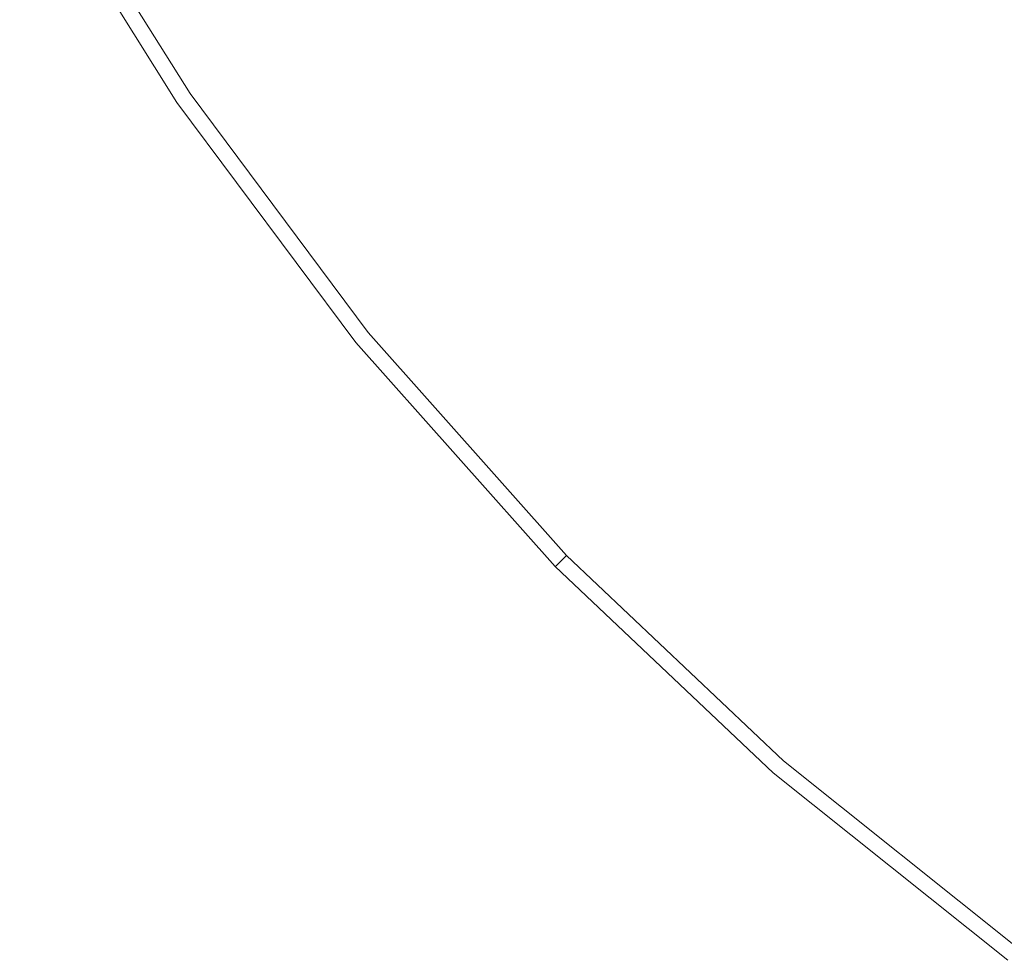
# Model space of a CAD drawing. Extents: x -897 to 897, y -426 to 426.
# Drawn here: x -866 to -804, y -383 to -324 of the extents above; entities that cross this region are included whole.
import ezdxf

# ---------------------------------------------------------------- set-up
doc = ezdxf.new("R2010")
doc.units = 0
doc.header["$LTSCALE"] = 500
doc.header["$MEASUREMENT"] = 0
doc.layers.add('EXC-CERAMIKA', color=7, linetype='Continuous')

msp = doc.modelspace()

# ---------------------------------------------------------------- linework, layer by layer
at = {"layer": 'EXC-CERAMIKA', "lineweight": 0}
for points, invisible_edges in [([(-862.946, -311.307, 233.2), (-851.324, -325.398, 233.31), (-860.928, -310.115, 233.31), (-862.946, -311.307, 233.2)], 15), ([(-848.64, -323.449, 233.31), (-860.928, -310.115, 233.31), (-851.324, -325.398, 233.31), (-848.64, -323.449, 233.31)], 15), ([(-864.312, -312.099, 232.872), (-853.241, -326.766, 233.2), (-862.946, -311.307, 233.2), (-864.312, -312.099, 232.872)], 15), ([(-851.324, -325.398, 233.31), (-862.946, -311.307, 233.2), (-853.241, -326.766, 233.2), (-851.324, -325.398, 233.31)], 15), ([(-865.178, -312.592, 232.215), (-854.538, -327.672, 232.872), (-864.312, -312.099, 232.872), (-865.178, -312.592, 232.215)], 15), ([(-853.241, -326.766, 233.2), (-864.312, -312.099, 232.872), (-854.538, -327.672, 232.872), (-853.241, -326.766, 233.2)], 15), ([(-826.872, -328.062, 233.31), (-833.357, -312.155, 233.31), (-836.947, -314.807, 233.31), (-826.872, -328.062, 233.31)], 15), ([(-833.357, -312.155, 233.31), (-826.872, -328.062, 233.31), (-823.495, -325.065, 233.31), (-833.357, -312.155, 233.31)], 15), ([(-820.981, -322.856, 233.31), (-833.357, -312.155, 233.31), (-823.495, -325.065, 233.31), (-820.981, -322.856, 233.31)], 15), ([(-797.916, -323.762, 227.857), (-806.149, -312.191, 225.362), (-807.827, -312.974, 227.869), (-797.916, -323.762, 227.857)], 15), ([(-806.149, -312.191, 225.362), (-797.916, -323.762, 227.857), (-796.296, -322.912, 225.348), (-806.149, -312.191, 225.362)], 13), ([(-865.958, -313.035, 229.289), (-855.854, -328.572, 231.12), (-865.698, -312.887, 231.12), (-865.958, -313.035, 229.289)], 15), ([(-865.698, -312.887, 231.12), (-855.36, -328.235, 232.215), (-865.178, -312.592, 232.215), (-865.698, -312.887, 231.12)], 15), ([(-855.36, -328.235, 232.215), (-865.698, -312.887, 231.12), (-855.854, -328.572, 231.12), (-855.36, -328.235, 232.215)], 15), ([(-854.538, -327.672, 232.872), (-865.178, -312.592, 232.215), (-855.36, -328.235, 232.215), (-854.538, -327.672, 232.872)], 13), ([(-866.045, -313.085, 226.426), (-856.101, -328.741, 229.289), (-865.958, -313.035, 229.289), (-866.045, -313.085, 226.426)], 15), ([(-866.045, -313.085, 222.234), (-856.183, -328.798, 226.426), (-866.045, -313.085, 226.426), (-866.045, -313.085, 222.234)], 15), ([(-856.183, -328.798, 226.426), (-866.045, -313.085, 222.234), (-856.183, -328.798, 222.234), (-856.183, -328.798, 226.426)], 15), ([(-856.101, -328.741, 229.289), (-866.045, -313.085, 226.426), (-856.183, -328.798, 226.426), (-856.101, -328.741, 229.289)], 15), ([(-856.183, -328.798, 193.261), (-866.045, -313.085, 201.521), (-866.045, -313.085, 193.261), (-856.183, -328.798, 193.261)], 11), ([(-866.045, -313.085, 201.521), (-856.183, -328.798, 193.261), (-856.183, -328.798, 201.521), (-866.045, -313.085, 201.521)], 15), ([(-856.183, -328.798, 201.521), (-866.045, -313.085, 209.375), (-866.045, -313.085, 201.521), (-856.183, -328.798, 201.521)], 15), ([(-866.045, -313.085, 209.375), (-856.183, -328.798, 201.521), (-856.183, -328.798, 209.375), (-866.045, -313.085, 209.375)], 15), ([(-856.183, -328.798, 216.414), (-866.045, -313.085, 222.234), (-866.045, -313.085, 216.414), (-856.183, -328.798, 216.414)], 15), ([(-866.045, -313.085, 222.234), (-856.183, -328.798, 216.414), (-856.183, -328.798, 222.234), (-866.045, -313.085, 222.234)], 15), ([(-856.183, -328.798, 209.375), (-866.045, -313.085, 216.414), (-866.045, -313.085, 209.375), (-856.183, -328.798, 209.375)], 15), ([(-866.045, -313.085, 216.414), (-856.183, -328.798, 209.375), (-856.183, -328.798, 216.414), (-866.045, -313.085, 216.414)], 15), ([(-855.854, -328.572, 231.12), (-865.958, -313.035, 229.289), (-856.101, -328.741, 229.289), (-855.854, -328.572, 231.12)], 15), ([(-799.265, -324.607, 229.533), (-807.827, -312.974, 227.869), (-809.237, -313.748, 229.542), (-799.265, -324.607, 229.533)], 15), ([(-807.827, -312.974, 227.869), (-799.265, -324.607, 229.533), (-797.916, -323.762, 227.857), (-807.827, -312.974, 227.869)], 13), ([(-800.513, -325.524, 230.666), (-809.237, -313.748, 229.542), (-810.556, -314.587, 230.672), (-800.513, -325.524, 230.666)], 15), ([(-809.237, -313.748, 229.542), (-800.513, -325.524, 230.666), (-799.265, -324.607, 229.533), (-809.237, -313.748, 229.542)], 11), ([(-830.681, -331.453, 233.31), (-836.947, -314.807, 233.31), (-840.996, -317.806, 233.31), (-830.681, -331.453, 233.31)], 15), ([(-836.947, -314.807, 233.31), (-830.681, -331.453, 233.31), (-826.872, -328.062, 233.31), (-836.947, -314.807, 233.31)], 15), ([(-801.83, -326.596, 231.547), (-810.556, -314.587, 230.672), (-811.958, -315.566, 231.552), (-801.83, -326.596, 231.547)], 15), ([(-810.556, -314.587, 230.672), (-801.83, -326.596, 231.547), (-800.513, -325.524, 230.666), (-810.556, -314.587, 230.672)], 15), ([(-803.181, -327.772, 232.208), (-811.958, -315.566, 231.552), (-813.404, -316.639, 232.211), (-803.181, -327.772, 232.208)], 15), ([(-811.958, -315.566, 231.552), (-803.181, -327.772, 232.208), (-801.83, -326.596, 231.547), (-811.958, -315.566, 231.552)], 15), ([(-804.53, -329.003, 232.68), (-813.404, -316.639, 232.211), (-814.853, -317.762, 232.682), (-804.53, -329.003, 232.68)], 15), ([(-813.404, -316.639, 232.211), (-804.53, -329.003, 232.68), (-803.181, -327.772, 232.208), (-813.404, -316.639, 232.211)], 15), ([(-834.492, -334.842, 233.31), (-840.996, -317.806, 233.31), (-845.046, -320.803, 233.31), (-834.492, -334.842, 233.31)], 15), ([(-840.996, -317.806, 233.31), (-834.492, -334.842, 233.31), (-830.681, -331.453, 233.31), (-840.996, -317.806, 233.31)], 15), ([(-805.84, -330.24, 232.995), (-814.853, -317.762, 232.682), (-816.266, -318.889, 232.996), (-805.84, -330.24, 232.995)], 15), ([(-814.853, -317.762, 232.682), (-805.84, -330.24, 232.995), (-804.53, -329.003, 232.68), (-814.853, -317.762, 232.682)], 15), ([(-817.601, -319.975, 233.184), (-805.84, -330.24, 232.995), (-816.266, -318.889, 232.996), (-817.601, -319.975, 233.184)], 15), ([(-819.095, -321.229, 233.278), (-807.077, -331.434, 233.184), (-817.601, -319.975, 233.184), (-819.095, -321.229, 233.278)], 15), ([(-805.84, -330.24, 232.995), (-817.601, -319.975, 233.184), (-807.077, -331.434, 233.184), (-805.84, -330.24, 232.995)], 15), ([(-837.874, -337.833, 233.31), (-845.046, -320.803, 233.31), (-848.64, -323.449, 233.31), (-837.874, -337.833, 233.31)], 15), ([(-845.046, -320.803, 233.31), (-837.874, -337.833, 233.31), (-834.492, -334.842, 233.31), (-845.046, -320.803, 233.31)], 15), ([(-820.981, -322.856, 233.31), (-808.459, -332.815, 233.278), (-819.095, -321.229, 233.278), (-820.981, -322.856, 233.31)], 15), ([(-807.077, -331.434, 233.184), (-819.095, -321.229, 233.278), (-808.459, -332.815, 233.278), (-807.077, -331.434, 233.184)], 15), ([(-851.324, -325.398, 233.31), (-837.874, -337.833, 233.31), (-848.64, -323.449, 233.31), (-851.324, -325.398, 233.31)], 15), ([(-823.495, -325.065, 233.31), (-810.207, -334.614, 233.31), (-820.981, -322.856, 233.31), (-823.495, -325.065, 233.31)], 15), ([(-808.459, -332.815, 233.278), (-820.981, -322.856, 233.31), (-810.207, -334.614, 233.31), (-808.459, -332.815, 233.278)], 15), ([(-815.673, -340.392, 233.31), (-823.495, -325.065, 233.31), (-826.872, -328.062, 233.31), (-815.673, -340.392, 233.31)], 15), ([(-823.495, -325.065, 233.31), (-815.673, -340.392, 233.31), (-812.538, -337.062, 233.31), (-823.495, -325.065, 233.31)], 15), ([(-810.207, -334.614, 233.31), (-823.495, -325.065, 233.31), (-812.538, -337.062, 233.31), (-810.207, -334.614, 233.31)], 15), ([(-853.241, -326.766, 233.2), (-840.398, -340.031, 233.31), (-851.324, -325.398, 233.31), (-853.241, -326.766, 233.2)], 15), ([(-837.874, -337.833, 233.31), (-851.324, -325.398, 233.31), (-840.398, -340.031, 233.31), (-837.874, -337.833, 233.31)], 15), ([(-854.538, -327.672, 232.872), (-842.2, -341.571, 233.2), (-853.241, -326.766, 233.2), (-854.538, -327.672, 232.872)], 15), ([(-840.398, -340.031, 233.31), (-853.241, -326.766, 233.2), (-842.2, -341.571, 233.2), (-840.398, -340.031, 233.31)], 15), ([(-855.36, -328.235, 232.215), (-843.418, -342.588, 232.872), (-854.538, -327.672, 232.872), (-855.36, -328.235, 232.215)], 15), ([(-842.2, -341.571, 233.2), (-854.538, -327.672, 232.872), (-843.418, -342.588, 232.872), (-842.2, -341.571, 233.2)], 15), ([(-793.268, -339.304, 232.679), (-803.181, -327.772, 232.208), (-804.53, -329.003, 232.68), (-793.268, -339.304, 232.679)], 15), ([(-855.854, -328.572, 231.12), (-844.19, -343.218, 232.215), (-855.36, -328.235, 232.215), (-855.854, -328.572, 231.12)], 15), ([(-843.418, -342.588, 232.872), (-855.36, -328.235, 232.215), (-844.19, -343.218, 232.215), (-843.418, -342.588, 232.872)], 13), ([(-819.211, -344.16, 233.31), (-826.872, -328.062, 233.31), (-830.681, -331.453, 233.31), (-819.211, -344.16, 233.31)], 15), ([(-826.872, -328.062, 233.31), (-819.211, -344.16, 233.31), (-815.673, -340.392, 233.31), (-826.872, -328.062, 233.31)], 15), ([(-856.183, -328.798, 226.426), (-844.885, -343.785, 229.289), (-856.101, -328.741, 229.289), (-856.183, -328.798, 226.426)], 15), ([(-856.183, -328.798, 222.234), (-844.962, -343.849, 226.426), (-856.183, -328.798, 226.426), (-856.183, -328.798, 222.234)], 15), ([(-844.962, -343.849, 226.426), (-856.183, -328.798, 222.234), (-844.962, -343.848, 222.234), (-844.962, -343.849, 226.426)], 15), ([(-844.885, -343.785, 229.289), (-856.183, -328.798, 226.426), (-844.962, -343.849, 226.426), (-844.885, -343.785, 229.289)], 15), ([(-844.962, -343.849, 193.261), (-856.183, -328.798, 201.521), (-856.183, -328.798, 193.261), (-844.962, -343.849, 193.261)], 11), ([(-856.183, -328.798, 201.521), (-844.962, -343.849, 193.261), (-844.962, -343.849, 201.521), (-856.183, -328.798, 201.521)], 15), ([(-844.962, -343.849, 201.521), (-856.183, -328.798, 209.375), (-856.183, -328.798, 201.521), (-844.962, -343.849, 201.521)], 15), ([(-856.183, -328.798, 209.375), (-844.962, -343.849, 201.521), (-844.962, -343.848, 209.375), (-856.183, -328.798, 209.375)], 15), ([(-844.962, -343.849, 216.414), (-856.183, -328.798, 222.234), (-856.183, -328.798, 216.414), (-844.962, -343.849, 216.414)], 15), ([(-856.183, -328.798, 222.234), (-844.962, -343.849, 216.414), (-844.962, -343.848, 222.234), (-856.183, -328.798, 222.234)], 15), ([(-844.962, -343.848, 209.375), (-856.183, -328.798, 216.414), (-856.183, -328.798, 209.375), (-844.962, -343.848, 209.375)], 15), ([(-856.183, -328.798, 216.414), (-844.962, -343.848, 209.375), (-844.962, -343.849, 216.414), (-856.183, -328.798, 216.414)], 15), ([(-856.101, -328.741, 229.289), (-844.653, -343.597, 231.12), (-855.854, -328.572, 231.12), (-856.101, -328.741, 229.289)], 15), ([(-844.653, -343.597, 231.12), (-856.101, -328.741, 229.289), (-844.885, -343.785, 229.289), (-844.653, -343.597, 231.12)], 15), ([(-844.19, -343.218, 232.215), (-855.854, -328.572, 231.12), (-844.653, -343.597, 231.12), (-844.19, -343.218, 232.215)], 15), ([(-794.468, -340.641, 232.994), (-804.53, -329.003, 232.68), (-805.84, -330.24, 232.995), (-794.468, -340.641, 232.994)], 15), ([(-804.53, -329.003, 232.68), (-794.468, -340.641, 232.994), (-793.268, -339.304, 232.679), (-804.53, -329.003, 232.68)], 15), ([(-807.077, -331.434, 233.184), (-794.468, -340.641, 232.994), (-805.84, -330.24, 232.995), (-807.077, -331.434, 233.184)], 15), ([(-822.751, -347.926, 233.31), (-830.681, -331.453, 233.31), (-834.492, -334.842, 233.31), (-822.751, -347.926, 233.31)], 15), ([(-830.681, -331.453, 233.31), (-822.751, -347.926, 233.31), (-819.211, -344.16, 233.31), (-830.681, -331.453, 233.31)], 15), ([(-808.459, -332.815, 233.278), (-795.597, -341.933, 233.184), (-807.077, -331.434, 233.184), (-808.459, -332.815, 233.278)], 15), ([(-794.468, -340.641, 232.994), (-807.077, -331.434, 233.184), (-795.597, -341.933, 233.184), (-794.468, -340.641, 232.994)], 15), ([(-810.207, -334.614, 233.31), (-796.858, -343.431, 233.278), (-808.459, -332.815, 233.278), (-810.207, -334.614, 233.31)], 15), ([(-795.597, -341.933, 233.184), (-808.459, -332.815, 233.278), (-796.858, -343.431, 233.278), (-795.597, -341.933, 233.184)], 15), ([(-825.893, -351.248, 233.31), (-834.492, -334.842, 233.31), (-837.874, -337.833, 233.31), (-825.893, -351.248, 233.31)], 15), ([(-834.492, -334.842, 233.31), (-825.893, -351.248, 233.31), (-822.751, -347.926, 233.31), (-834.492, -334.842, 233.31)], 15), ([(-812.538, -337.062, 233.31), (-798.452, -345.391, 233.31), (-810.207, -334.614, 233.31), (-812.538, -337.062, 233.31)], 15), ([(-796.858, -343.431, 233.278), (-810.207, -334.614, 233.31), (-798.452, -345.391, 233.31), (-796.858, -343.431, 233.278)], 15), ([(-803.449, -351.711, 233.31), (-812.538, -337.062, 233.31), (-815.673, -340.392, 233.31), (-803.449, -351.711, 233.31)], 15), ([(-812.538, -337.062, 233.31), (-803.449, -351.711, 233.31), (-800.582, -348.066, 233.31), (-812.538, -337.062, 233.31)], 15), ([(-798.452, -345.391, 233.31), (-812.538, -337.062, 233.31), (-800.582, -348.066, 233.31), (-798.452, -345.391, 233.31)], 15), ([(-840.398, -340.031, 233.31), (-825.893, -351.248, 233.31), (-837.874, -337.833, 233.31), (-840.398, -340.031, 233.31)], 15), ([(-842.2, -341.571, 233.2), (-828.237, -353.685, 233.31), (-840.398, -340.031, 233.31), (-842.2, -341.571, 233.2)], 15), ([(-825.893, -351.248, 233.31), (-840.398, -340.031, 233.31), (-828.237, -353.685, 233.31), (-825.893, -351.248, 233.31)], 15), ([(-806.686, -355.838, 233.31), (-815.673, -340.392, 233.31), (-819.211, -344.16, 233.31), (-806.686, -355.838, 233.31)], 15), ([(-815.673, -340.392, 233.31), (-806.686, -355.838, 233.31), (-803.449, -351.711, 233.31), (-815.673, -340.392, 233.31)], 15), ([(-843.418, -342.588, 232.872), (-829.909, -355.388, 233.2), (-842.2, -341.571, 233.2), (-843.418, -342.588, 232.872)], 15), ([(-828.237, -353.685, 233.31), (-842.2, -341.571, 233.2), (-829.909, -355.388, 233.2), (-828.237, -353.685, 233.31)], 15), ([(-844.19, -343.218, 232.215), (-831.04, -356.511, 232.872), (-843.418, -342.588, 232.872), (-844.19, -343.218, 232.215)], 15), ([(-829.909, -355.388, 233.2), (-843.418, -342.588, 232.872), (-831.04, -356.511, 232.872), (-829.909, -355.388, 233.2)], 15), ([(-844.962, -343.849, 226.426), (-832.4, -357.828, 229.289), (-844.885, -343.785, 229.289), (-844.962, -343.849, 226.426)], 15), ([(-844.885, -343.785, 229.289), (-832.185, -357.62, 231.12), (-844.653, -343.597, 231.12), (-844.885, -343.785, 229.289)], 15), ([(-832.185, -357.62, 231.12), (-844.885, -343.785, 229.289), (-832.4, -357.828, 229.289), (-832.185, -357.62, 231.12)], 11), ([(-844.653, -343.597, 231.12), (-831.755, -357.204, 232.215), (-844.19, -343.218, 232.215), (-844.653, -343.597, 231.12)], 15), ([(-831.755, -357.204, 232.215), (-844.653, -343.597, 231.12), (-832.185, -357.62, 231.12), (-831.755, -357.204, 232.215)], 11), ([(-831.04, -356.511, 232.872), (-844.19, -343.218, 232.215), (-831.755, -357.204, 232.215), (-831.04, -356.511, 232.872)], 13), ([(-844.962, -343.848, 222.234), (-832.471, -357.897, 226.426), (-844.962, -343.849, 226.426), (-844.962, -343.848, 222.234)], 15), ([(-832.471, -357.897, 226.426), (-844.962, -343.848, 222.234), (-832.471, -357.897, 222.234), (-832.471, -357.897, 226.426)], 11), ([(-844.962, -343.848, 222.234), (-832.471, -357.897, 216.414), (-832.471, -357.897, 222.234), (-844.962, -343.848, 222.234)], 13), ([(-832.471, -357.897, 216.414), (-844.962, -343.848, 222.234), (-844.962, -343.849, 216.414), (-832.471, -357.897, 216.414)], 15), ([(-832.471, -357.897, 209.375), (-844.962, -343.849, 216.414), (-844.962, -343.848, 209.375), (-832.471, -357.897, 209.375)], 15), ([(-844.962, -343.848, 209.375), (-832.471, -357.897, 201.521), (-832.471, -357.897, 209.375), (-844.962, -343.848, 209.375)], 13), ([(-832.471, -357.897, 201.521), (-844.962, -343.848, 209.375), (-844.962, -343.849, 201.521), (-832.471, -357.897, 201.521)], 15), ([(-832.4, -357.828, 229.289), (-844.962, -343.849, 226.426), (-832.471, -357.897, 226.426), (-832.4, -357.828, 229.289)], 11), ([(-844.962, -343.849, 216.414), (-832.471, -357.897, 209.375), (-832.471, -357.897, 216.414), (-844.962, -343.849, 216.414)], 13), ([(-844.962, -343.849, 201.521), (-832.471, -357.898, 193.261), (-832.471, -357.897, 201.521), (-844.962, -343.849, 201.521)], 13), ([(-832.471, -357.898, 193.261), (-844.962, -343.849, 201.521), (-844.962, -343.849, 193.261), (-832.471, -357.898, 193.261)], 11), ([(-809.926, -359.963, 233.31), (-819.211, -344.16, 233.31), (-822.751, -347.926, 233.31), (-809.926, -359.963, 233.31)], 15), ([(-819.211, -344.16, 233.31), (-809.926, -359.963, 233.31), (-806.686, -355.838, 233.31), (-819.211, -344.16, 233.31)], 15), ([(-812.802, -363.6, 233.31), (-822.751, -347.926, 233.31), (-825.893, -351.248, 233.31), (-812.802, -363.6, 233.31)], 15), ([(-822.751, -347.926, 233.31), (-812.802, -363.6, 233.31), (-809.926, -359.963, 233.31), (-822.751, -347.926, 233.31)], 15), ([(-828.237, -353.685, 233.31), (-812.802, -363.6, 233.31), (-825.893, -351.248, 233.31), (-828.237, -353.685, 233.31)], 15), ([(-793.207, -366.4, 233.31), (-803.449, -351.711, 233.31), (-806.686, -355.838, 233.31), (-793.207, -366.4, 233.31)], 15), ([(-829.909, -355.388, 233.2), (-814.946, -366.263, 233.31), (-828.237, -353.685, 233.31), (-829.909, -355.388, 233.2)], 15), ([(-812.802, -363.6, 233.31), (-828.237, -353.685, 233.31), (-814.946, -366.263, 233.31), (-812.802, -363.6, 233.31)], 15), ([(-831.04, -356.511, 232.872), (-816.475, -368.121, 233.2), (-829.909, -355.388, 233.2), (-831.04, -356.511, 232.872)], 15), ([(-814.946, -366.263, 233.31), (-829.909, -355.388, 233.2), (-816.475, -368.121, 233.2), (-814.946, -366.263, 233.31)], 15), ([(-796.119, -370.863, 233.31), (-806.686, -355.838, 233.31), (-809.926, -359.963, 233.31), (-796.119, -370.863, 233.31)], 15), ([(-806.686, -355.838, 233.31), (-796.119, -370.863, 233.31), (-793.207, -366.4, 233.31), (-806.686, -355.838, 233.31)], 15), ([(-831.755, -357.204, 232.215), (-817.508, -369.342, 232.872), (-831.04, -356.511, 232.872), (-831.755, -357.204, 232.215)], 15), ([(-816.475, -368.121, 233.2), (-831.04, -356.511, 232.872), (-817.508, -369.342, 232.872), (-816.475, -368.121, 233.2)], 15), ([(-832.185, -357.62, 231.12), (-818.162, -370.093, 232.215), (-831.755, -357.204, 232.215), (-832.185, -357.62, 231.12)], 15), ([(-817.508, -369.342, 232.872), (-831.755, -357.204, 232.215), (-818.162, -370.093, 232.215), (-817.508, -369.342, 232.872)], 13), ([(-832.471, -357.897, 226.426), (-818.75, -370.77, 229.289), (-832.4, -357.828, 229.289), (-832.471, -357.897, 226.426)], 15), ([(-832.471, -357.897, 222.234), (-818.816, -370.845, 226.426), (-832.471, -357.897, 226.426), (-832.471, -357.897, 222.234)], 15), ([(-818.816, -370.845, 226.426), (-832.471, -357.897, 222.234), (-818.816, -370.845, 222.234), (-818.816, -370.845, 226.426)], 15), ([(-818.75, -370.77, 229.289), (-832.471, -357.897, 226.426), (-818.816, -370.845, 226.426), (-818.75, -370.77, 229.289)], 15), ([(-832.471, -357.897, 222.234), (-818.816, -370.845, 216.414), (-818.816, -370.845, 222.234), (-832.471, -357.897, 222.234)], 15), ([(-818.816, -370.845, 216.414), (-832.471, -357.897, 222.234), (-832.471, -357.897, 216.414), (-818.816, -370.845, 216.414)], 15), ([(-832.471, -357.897, 216.414), (-818.816, -370.845, 209.375), (-818.816, -370.845, 216.414), (-832.471, -357.897, 216.414)], 15), ([(-818.816, -370.845, 209.375), (-832.471, -357.897, 216.414), (-832.471, -357.897, 209.375), (-818.816, -370.845, 209.375)], 15), ([(-832.471, -357.897, 201.521), (-818.816, -370.845, 193.261), (-818.816, -370.845, 201.521), (-832.471, -357.897, 201.521)], 15), ([(-818.816, -370.845, 193.261), (-832.471, -357.897, 201.521), (-832.471, -357.898, 193.261), (-818.816, -370.845, 193.261)], 11), ([(-832.471, -357.897, 209.375), (-818.816, -370.845, 201.521), (-818.816, -370.845, 209.375), (-832.471, -357.897, 209.375)], 15), ([(-818.816, -370.845, 201.521), (-832.471, -357.897, 209.375), (-832.471, -357.897, 201.521), (-818.816, -370.845, 201.521)], 15), ([(-832.4, -357.828, 229.289), (-818.554, -370.545, 231.12), (-832.185, -357.62, 231.12), (-832.4, -357.828, 229.289)], 15), ([(-818.554, -370.545, 231.12), (-832.4, -357.828, 229.289), (-818.75, -370.77, 229.289), (-818.554, -370.545, 231.12)], 15), ([(-818.162, -370.093, 232.215), (-832.185, -357.62, 231.12), (-818.554, -370.545, 231.12), (-818.162, -370.093, 232.215)], 15), ([(-798.703, -374.795, 233.31), (-809.926, -359.963, 233.31), (-812.802, -363.6, 233.31), (-798.703, -374.795, 233.31)], 15), ([(-809.926, -359.963, 233.31), (-798.703, -374.795, 233.31), (-796.119, -370.863, 233.31), (-809.926, -359.963, 233.31)], 15), ([(-814.946, -366.263, 233.31), (-798.703, -374.795, 233.31), (-812.802, -363.6, 233.31), (-814.946, -366.263, 233.31)], 15), ([(-816.475, -368.121, 233.2), (-800.629, -377.67, 233.31), (-814.946, -366.263, 233.31), (-816.475, -368.121, 233.2)], 15), ([(-798.703, -374.795, 233.31), (-814.946, -366.263, 233.31), (-800.629, -377.67, 233.31), (-798.703, -374.795, 233.31)], 15), ([(-817.508, -369.342, 232.872), (-802.002, -379.671, 233.2), (-816.475, -368.121, 233.2), (-817.508, -369.342, 232.872)], 15), ([(-800.629, -377.67, 233.31), (-816.475, -368.121, 233.2), (-802.002, -379.671, 233.2), (-800.629, -377.67, 233.31)], 15), ([(-818.162, -370.093, 232.215), (-802.929, -380.982, 232.872), (-817.508, -369.342, 232.872), (-818.162, -370.093, 232.215)], 15), ([(-802.002, -379.671, 233.2), (-817.508, -369.342, 232.872), (-802.929, -380.982, 232.872), (-802.002, -379.671, 233.2)], 15), ([(-818.554, -370.545, 231.12), (-803.516, -381.787, 232.215), (-818.162, -370.093, 232.215), (-818.554, -370.545, 231.12)], 15), ([(-802.929, -380.982, 232.872), (-818.162, -370.093, 232.215), (-803.516, -381.787, 232.215), (-802.929, -380.982, 232.872)], 13), ([(-818.816, -370.845, 226.426), (-804.044, -382.512, 229.289), (-818.75, -370.77, 229.289), (-818.816, -370.845, 226.426)], 15), ([(-818.816, -370.845, 222.234), (-804.102, -382.592, 226.426), (-818.816, -370.845, 226.426), (-818.816, -370.845, 222.234)], 15), ([(-804.102, -382.592, 226.426), (-818.816, -370.845, 222.234), (-804.102, -382.592, 222.234), (-804.102, -382.592, 226.426)], 15), ([(-804.044, -382.512, 229.289), (-818.816, -370.845, 226.426), (-804.102, -382.592, 226.426), (-804.044, -382.512, 229.289)], 15), ([(-804.102, -382.593, 193.261), (-818.816, -370.845, 201.521), (-818.816, -370.845, 193.261), (-804.102, -382.593, 193.261)], 11), ([(-818.816, -370.845, 201.521), (-804.102, -382.593, 193.261), (-804.102, -382.593, 201.521), (-818.816, -370.845, 201.521)], 15), ([(-804.102, -382.593, 201.521), (-818.816, -370.845, 209.375), (-818.816, -370.845, 201.521), (-804.102, -382.593, 201.521)], 15), ([(-818.816, -370.845, 209.375), (-804.102, -382.593, 201.521), (-804.102, -382.592, 209.375), (-818.816, -370.845, 209.375)], 15), ([(-804.102, -382.592, 216.414), (-818.816, -370.845, 222.234), (-818.816, -370.845, 216.414), (-804.102, -382.592, 216.414)], 15), ([(-818.816, -370.845, 222.234), (-804.102, -382.592, 216.414), (-804.102, -382.592, 222.234), (-818.816, -370.845, 222.234)], 15), ([(-804.102, -382.592, 209.375), (-818.816, -370.845, 216.414), (-818.816, -370.845, 209.375), (-804.102, -382.592, 209.375)], 15), ([(-818.816, -370.845, 216.414), (-804.102, -382.592, 209.375), (-804.102, -382.592, 216.414), (-818.816, -370.845, 216.414)], 15), ([(-818.75, -370.77, 229.289), (-803.868, -382.27, 231.12), (-818.554, -370.545, 231.12), (-818.75, -370.77, 229.289)], 15), ([(-803.868, -382.27, 231.12), (-818.75, -370.77, 229.289), (-804.044, -382.512, 229.289), (-803.868, -382.27, 231.12)], 15), ([(-803.516, -381.787, 232.215), (-818.554, -370.545, 231.12), (-803.868, -382.27, 231.12), (-803.516, -381.787, 232.215)], 15)]:
    msp.add_3dface(points, dxfattribs=dict(at, invisible_edges=invisible_edges))

doc.saveas('drawing.dxf')
